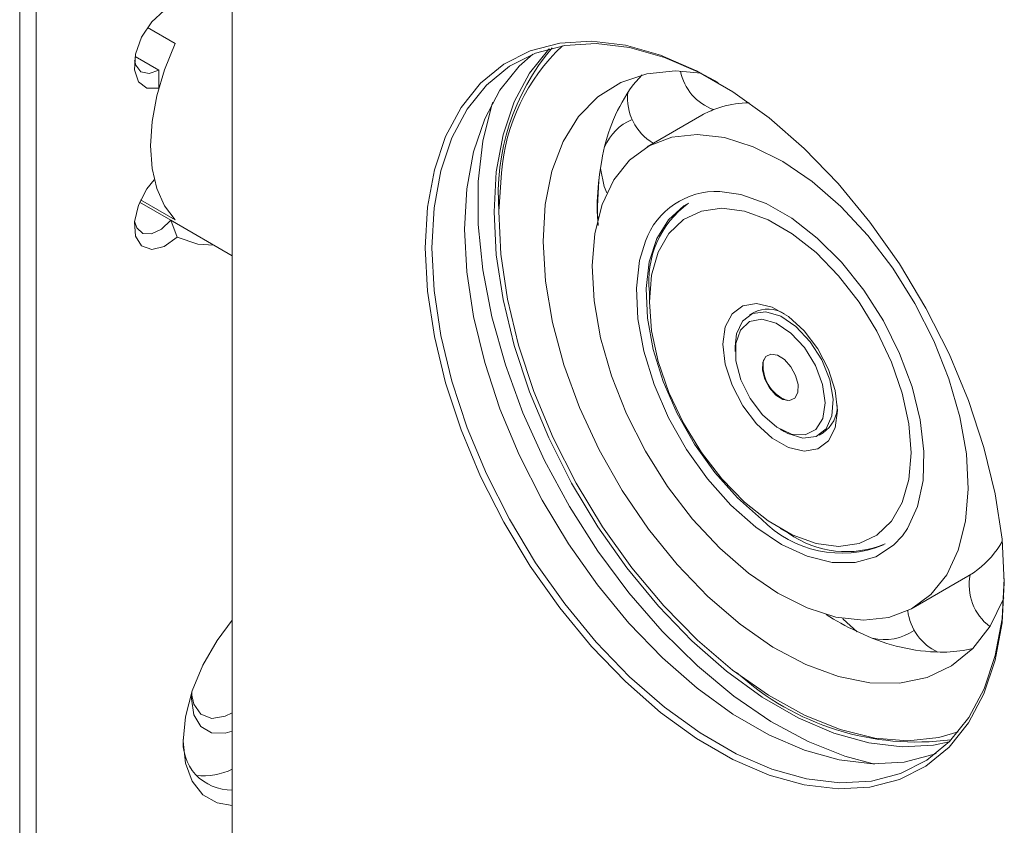
# Model space of a CAD drawing. Units: millimetres. Extents: x 0 to 574, y -1 to 558.
# Drawn here: x 225 to 242, y 133 to 147 of the extents above; entities that cross this region are included whole.
import ezdxf

# ---------------------------------------------------------------- set-up
doc = ezdxf.new("R2010")
doc.units = ezdxf.units.MM

msp = doc.modelspace()

# ---------------------------------------------------------------- linework, layer by layer
at = {"color": 7, "linetype": 'Continuous', "lineweight": 15}
for p, q in [((224.67814, 124.52977), (224.67814, 161.1108)), ((224.96098, 161.1108), (224.96098, 124.69308)), ((228.35509, 157.5189), (228.35509, 133.02267)), ((226.8865, 147.15092), (227.36514, 146.8746)), ((226.67246, 146.64944), (227.0823, 146.41284)), ((227.0823, 146.10699), (227.0823, 146.41284)), ((227.0823, 146.09734), (227.0823, 146.10699)), ((235.28932, 146.16087), (235.22424, 146.07307)), ((236.73247, 145.75454), (236.82145, 145.78312)), ((236.47419, 145.6357), (235.53051, 145.09093)), ((234.72193, 144.72209), (234.7434, 144.85376)), ((226.75219, 144.13354), (227.29213, 143.82184)), ((227.36514, 143.82812), (226.76949, 144.17199)), ((227.40204, 143.52789), (227.29213, 143.82184)), ((227.29213, 143.82184), (227.32091, 143.80462)), ((227.32091, 143.80462), (228.35509, 143.2076)), ((235.56758, 142.57664), (235.56758, 142.41335)), ((237.3718, 142.228), (237.30108, 142.18718)), ((237.05251, 141.63777), (237.05251, 141.55613)), ((237.8302, 140.20898), (237.9009, 140.16815)), ((238.50099, 140.10866), (238.5717, 140.14948)), ((237.82996, 138.49438), (237.97136, 138.41273)), ((241.24606, 137.78364), (241.17132, 137.72933)), ((240.13014, 137.12328), (241.07381, 137.66805)), ((239.14816, 136.71969), (239.27403, 136.66261)), ((240.59825, 136.35712), (240.71074, 136.35922))]:
    msp.add_line(p, q, dxfattribs=at)
at = {"color": 7, "linetype": 'Continuous', "lineweight": 15, "flags": 128}
for points in [[(227.0823, 146.10699), (226.87963, 146.10399), (226.73161, 146.21489), (226.66174, 146.42206), (226.68113, 146.69261), (226.78668, 146.98356), (226.96164, 147.24872), (227.17823, 147.44598), (227.40204, 147.54399)], [(227.36514, 143.82812), (227.18294, 144.07033), (227.04956, 144.36913), (226.96821, 144.71731), (226.94088, 145.10644), (226.96821, 145.52713), (227.04956, 145.96922), (227.18294, 146.42202), (227.36514, 146.8746)], [(241.70527, 137.56389), (241.66579, 136.86211), (241.54799, 136.21698), (241.35371, 135.63867), (241.08602, 135.1363), (240.74915, 134.7178), (240.3484, 134.38975), (239.8901, 134.15734), (239.38147, 134.02424), (238.83054, 133.99253), (238.24599, 134.06273), (237.63704, 134.23372), (237.0133, 134.5028), (236.38461, 134.86574), (235.76086, 135.31681), (235.15192, 135.8489), (234.56737, 136.45361), (234.01644, 137.12141), (233.50781, 137.84176), (233.04951, 138.60331), (232.64876, 139.39405), (232.31189, 140.20151), (232.0442, 141.01294), (231.84992, 141.81556), (231.73211, 142.59671), (231.69264, 143.34406), (231.73211, 144.04584), (231.84992, 144.69097), (232.0442, 145.26928), (232.31189, 145.77165), (232.64876, 146.19015), (233.04951, 146.5182), (233.50781, 146.75061), (234.01644, 146.88371), (234.56737, 146.91542), (235.15192, 146.84522), (235.76086, 146.67423), (236.38461, 146.40515), (237.0133, 146.04221), (237.63704, 145.59114), (238.24599, 145.05905), (238.83054, 144.45434), (239.38147, 143.78654), (239.8901, 143.06619), (240.3484, 142.30464), (240.74915, 141.5139), (241.08602, 140.70644), (241.35371, 139.89501), (241.54799, 139.09239), (241.66579, 138.31124), (241.70527, 137.56389)], [(236.75633, 146.20195), (236.44473, 146.37056), (235.82803, 146.6366), (235.22597, 146.80566), (234.64802, 146.87506), (234.10332, 146.84372), (233.60044, 146.71211), (233.14731, 146.48233), (232.75109, 146.15799), (232.41803, 145.74422), (232.15336, 145.24752), (231.96128, 144.67575), (231.84481, 144.03791), (231.80578, 143.34406), (231.84481, 142.60515), (231.96128, 141.83283), (232.15336, 141.03928), (232.41803, 140.23701), (232.75109, 139.43868), (233.14731, 138.65688), (233.60044, 137.90394), (234.10332, 137.19172), (234.64802, 136.53147), (235.22597, 135.93359), (235.82803, 135.40752), (236.44473, 134.96154), (237.06632, 134.60271), (237.68301, 134.33666), (238.28508, 134.1676), (238.86302, 134.0982), (239.40773, 134.12955), (239.91061, 134.26115), (240.36373, 134.49093), (240.75995, 134.81527), (241.09302, 135.22905), (241.35768, 135.72574), (241.54977, 136.29752), (241.66624, 136.93536), (241.70527, 137.6292), (241.70527, 137.6292)], [(240.75115, 134.8064), (240.48253, 134.75002), (239.93783, 134.71867), (239.35988, 134.78807), (238.75782, 134.95713), (238.14112, 135.22318), (237.51953, 135.58201), (236.90284, 136.02799), (236.30077, 136.55406), (235.72283, 137.15194), (235.17812, 137.81219), (234.67524, 138.52441), (234.22211, 139.27735), (233.8259, 140.05916), (233.49283, 140.85748), (233.22817, 141.65975), (233.03608, 142.4533), (232.91961, 143.22562), (232.88058, 143.96453), (232.91961, 144.65838), (233.03608, 145.29622), (233.22817, 145.86799), (233.49283, 146.36469), (233.8259, 146.77846), (233.8347, 146.78733)], [(240.52664, 134.6074), (240.4763, 134.58771), (239.97342, 134.45611), (239.42871, 134.42476), (238.85076, 134.49417), (238.2487, 134.66322), (237.63201, 134.92927), (237.01041, 135.28811), (236.39372, 135.73408), (235.79165, 136.26015), (235.21371, 136.85803), (234.669, 137.51828), (234.16612, 138.2305), (233.713, 138.98345), (233.31678, 139.76525), (232.98371, 140.56358), (232.71905, 141.36584), (232.52697, 142.15939), (232.41049, 142.93171), (232.37146, 143.67062), (232.41049, 144.36447), (232.52697, 145.00231), (232.71905, 145.57409), (232.98371, 146.07078), (233.31678, 146.48456), (233.55009, 146.69243)], [(226.66314, 146.58504), (226.68393, 146.50426), (226.77411, 146.38814), (226.91453, 146.35592), (227.0823, 146.41284)], [(237.13483, 136.84126), (236.57908, 137.31929), (236.04769, 137.87103), (235.551, 138.48577), (235.09867, 139.15152), (234.69951, 139.85534), (234.36129, 140.58352), (234.09059, 141.32189), (233.89268, 142.05608), (233.77141, 142.77181), (233.72914, 143.45513), (233.7667, 144.09274), (233.88335, 144.67225), (234.07682, 145.18236), (234.34336, 145.61316), (234.67776, 145.95625), (235.07352, 146.20495), (235.52294, 146.35443), (236.01728, 146.40178), (236.46263, 146.36149)], [(235.28932, 146.16087), (235.38399, 146.27432), (235.44103, 146.33565)], [(232.85934, 145.86343), (232.84397, 145.81743), (232.68683, 145.18667), (232.60766, 144.49406), (232.60766, 143.75011), (232.68683, 142.96609), (232.84397, 142.15389), (233.0767, 141.32583), (233.38149, 140.49445), (233.75372, 139.67235), (234.18774, 138.87201), (234.67699, 138.10555), (235.21403, 137.38458), (235.79074, 136.72005), (236.39836, 136.12202), (237.02769, 135.59956), (237.66919, 135.16059), (238.31313, 134.81176), (238.94975, 134.55836), (239.46331, 134.42378)], [(237.27872, 137.72385), (236.78405, 138.15464), (236.31514, 138.65812), (235.88354, 139.22191), (235.49988, 139.83212), (235.1736, 140.47372), (234.91273, 141.13092), (234.72371, 141.78753), (234.61118, 142.42738), (234.57792, 143.03473), (234.62475, 143.59461), (234.7505, 144.09325), (234.95209, 144.51835), (235.22456, 144.85945), (235.56118, 145.10817), (235.95368, 145.25836), (236.39239, 145.30633), (236.86651, 145.25091), (237.36435, 145.09345), (237.87367, 144.83783), (238.38193, 144.49035), (238.8766, 144.05957), (239.34551, 143.55608), (239.77711, 142.99229), (240.16077, 142.38209), (240.48705, 141.74048), (240.74792, 141.08329), (240.93694, 140.42668), (241.04947, 139.78682), (241.08273, 139.17947), (241.0359, 138.61959), (240.91015, 138.12096), (240.70856, 137.69586), (240.43609, 137.35475), (240.09947, 137.10604), (239.70697, 136.95585), (239.26826, 136.90787), (238.79415, 136.9633), (238.2963, 137.12076), (237.78698, 137.37637), (237.27872, 137.72385)], [(233.00885, 144.63938), (232.96568, 143.97226), (232.99932, 143.23402), (233.11229, 142.46086), (233.30273, 141.66547), (233.56751, 140.86091), (233.90228, 140.06039), (234.30155, 139.27706), (234.75877, 138.52378), (235.26642, 137.81291), (235.81617, 137.15614), (236.39899, 136.56424), (237.00532, 136.04694)], [(234.72106, 144.71579), (234.784, 144.40428), (234.83403, 144.29852)], [(227.40204, 143.52789), (227.17823, 143.3675), (226.96164, 143.31469), (226.78668, 143.37784), (226.68113, 143.54693), (226.66174, 143.7951), (226.73161, 144.08294), (226.87963, 144.36473), (227.00592, 144.52202)], [(236.78585, 144.31898), (237.14632, 144.26553), (237.58463, 144.10912), (238.03084, 143.85623), (238.4706, 143.51497), (238.88979, 143.09633), (239.27492, 142.61375), (239.61362, 142.08274), (239.89501, 141.52038), (240.11004, 140.94473), (240.25179, 140.3743), (240.31571, 139.82743), (240.29976, 139.32168), (240.20443, 138.87332), (240.0328, 138.49676), (239.94486, 138.37022)], [(236.21532, 144.10065), (236.16239, 144.06814), (235.89674, 143.82955), (235.69597, 143.50503), (235.56651, 143.10502), (235.51255, 142.64237), (235.53581, 142.13195), (235.63555, 141.59016), (235.80855, 141.03442), (236.04926, 140.48259), (236.34995, 139.95241), (236.70094, 139.46091), (237.09096, 139.0239), (237.50747, 138.65542)], [(235.56758, 142.41335), (235.60611, 141.91099), (235.72038, 141.38125), (235.9065, 140.84217), (236.15814, 140.31211), (236.46672, 139.80913), (236.82173, 139.35035), (237.2111, 138.95139), (237.62155, 138.62584), (238.0391, 138.38479), (238.44955, 138.23644), (238.83892, 138.18585), (239.19393, 138.23474), (239.50251, 138.38145), (239.75415, 138.62097), (239.94027, 138.94516), (240.05454, 139.34297), (240.09307, 139.80085), (240.05454, 140.30321), (239.94027, 140.83296), (239.75415, 141.37203), (239.50251, 141.90209), (239.19393, 142.40507), (238.83892, 142.86385), (238.44955, 143.26281), (238.0391, 143.58836), (237.62155, 143.82941), (237.2111, 143.97776), (236.82173, 144.02835), (236.46672, 143.97946), (236.15814, 143.83275), (235.9065, 143.59323), (235.72038, 143.26905), (235.60611, 142.87124), (235.56758, 142.41335)], [(226.66314, 143.8088), (226.70251, 143.68892), (226.80824, 143.59432), (226.95864, 143.58649), (227.12921, 143.66668), (227.29213, 143.82184)], [(228.03683, 143.39132), (227.76146, 143.40862), (227.40204, 143.52789)], [(237.40823, 138.51818), (236.97702, 138.89967), (236.57323, 139.3521), (236.20985, 139.86094), (235.89856, 140.40984), (235.64935, 140.98114), (235.47024, 141.5565), (235.36698, 142.11741), (235.3429, 142.64584), (235.39877, 143.12482), (235.49874, 143.45907)], [(236.84038, 141.67859), (236.88048, 141.9775), (236.99753, 142.2059), (237.18205, 142.34529), (237.41909, 142.38436), (237.68944, 142.31995), (237.97121, 142.15729), (238.24157, 141.90955), (238.4786, 141.5968), (238.66312, 141.24437), (238.78017, 140.88083), (238.82027, 140.53562), (238.78017, 140.2367), (238.66312, 140.0083), (238.4786, 139.86892), (238.24157, 139.82985), (237.97121, 139.89425), (237.68944, 140.05691), (237.41909, 140.30465), (237.18205, 140.6174), (236.99753, 140.96983), (236.88048, 141.33337), (236.84038, 141.67859)], [(237.05251, 141.63777), (237.07682, 141.8566), (237.17948, 142.08006), (237.35277, 142.21227), (237.57972, 142.24029), (237.83813, 142.16139), (238.1027, 141.98328)], [(238.01518, 141.87285), (237.75985, 142.04229), (237.51215, 142.11039), (237.29893, 142.06977), (237.14329, 141.92483), (237.06211, 141.69127), (237.06417, 141.39442), (237.14926, 141.06642), (237.30815, 140.74284), (237.52363, 140.45873), (237.77235, 140.24488), (238.02734, 140.12446), (238.26099, 140.11053), (238.44796, 140.2046), (238.56801, 140.39646), (238.60812, 140.66533), (238.56394, 140.98208), (238.44026, 141.31237), (238.25049, 141.62042), (238.01518, 141.87285)], [(238.1027, 141.98328), (238.34753, 141.7234), (238.54865, 141.40719), (238.68638, 141.0656), (238.74723, 140.73206), (238.72525, 140.43924), (238.62259, 140.21579), (238.44931, 140.08358), (238.22235, 140.05555), (237.96394, 140.13446), (237.9009, 140.16815)], [(237.90427, 141.4134), (238.01429, 141.29064), (238.09631, 141.13994), (238.13783, 140.98425), (238.13254, 140.84725), (238.08124, 140.74982), (237.99174, 140.70677), (237.87766, 140.72468), (237.75638, 140.8008), (237.64636, 140.92356), (237.56434, 141.07426), (237.52282, 141.22996), (237.52811, 141.36695), (237.57941, 141.46439), (237.66891, 141.50743), (237.78299, 141.48952), (237.90427, 141.4134)], [(241.17132, 137.72933), (241.0772, 137.67001), (241.07381, 137.66805)], [(241.69655, 137.29509), (241.68997, 137.27757), (241.4594, 136.80596), (241.1582, 136.41808), (240.79222, 136.12146), (240.3686, 135.92188), (239.89557, 135.82322), (239.38234, 135.82741), (238.83891, 135.93437), (238.27584, 136.142), (237.70411, 136.44627), (237.13483, 136.84126)], [(228.35509, 133.7077), (228.09228, 133.7516), (227.84596, 133.89384), (227.66062, 134.12746), (227.54557, 134.44073), (227.50657, 134.81795), (227.54557, 135.2402), (227.66062, 135.6863), (227.84596, 136.1339), (228.09228, 136.56054), (228.35509, 136.90788)], [(238.91292, 136.94019), (238.9215, 136.92878), (239.16164, 136.71088)], [(228.35509, 134.99477), (228.23431, 134.9593), (227.99776, 134.96192), (227.81004, 135.07032), (227.68952, 135.2739), (227.64799, 135.55271), (227.65318, 135.66389)], [(227.65121, 135.63994), (227.69063, 135.46134), (227.81342, 135.28663), (228.00154, 135.21295), (228.23231, 135.24918), (228.35509, 135.30766)]]:
    msp.add_lwpolyline(points, dxfattribs=at)
at = {"color": 8, "linetype": 'Continuous', "lineweight": 15, "flags": 128}
for points in [[(239.94486, 138.37022), (239.79038, 138.20409), (239.48496, 138.00473), (239.12636, 137.90508), (238.7261, 137.90835), (238.29705, 138.01443), (237.85301, 138.2199), (237.40823, 138.51818)], [(237.00532, 136.04694), (237.62519, 135.61272), (238.24843, 135.26872), (238.8648, 135.02059), (239.46419, 134.87239), (240.03675, 134.82657), (240.57308, 134.88388), (240.90918, 134.9801)]]:
    msp.add_lwpolyline(points, dxfattribs=at)
at = {"color": 7, "linetype": 'Continuous', "lineweight": 15}
for centre, radius, start, end in [((236.86935, 144.26654), 3.91543, 139.681767, 184.428422), ((236.98668, 146.57816), 0.9, 191.443324, 249.818223), ((237.74221, 144.37563), 3.03669, 146.014902, 170.94094), ((236.09079, 145.92718), 0.9, 173.19773, 239.565771), ((237.24751, 144.29511), 1.54764, 109.438161, 119.978781), ((237.31106, 144.05372), 1.79737, 90.562054, 105.807313), ((235.62084, 144.73548), 0.9, 113.106535, 156.877205), ((239.66838, 144.0205), 4.99596, 171.927141, 182.035216), ((237.22473, 142.76737), 1.66808, 126.017646, 186.565681), ((237.61634, 141.72673), 0.55774, 58.961813, 116.005285), ((238.16917, 141.30271), 0.635, 170.060148, 249.934476), ((238.25986, 140.61195), 0.55778, 303.991506, 1.030643), ((238.88924, 139.99068), 1.92151, 224.019287, 292.192752), ((238.97407, 139.83253), 1.73819, 234.768841, 292.637079), ((240.17915, 139.14171), 1.72704, 308.153469, 329.6791), ((241.99721, 137.51936), 0.9, 168.939026, 233.026445), ((240.9307, 137.17687), 0.9, 186.593387, 245.54804), ((241.42024, 141.50701), 5.29913, 238.125629, 244.610837), ((239.63646, 137.47543), 0.9, 256.206498, 304.562975), ((240.68003, 139.73454), 3.37841, 245.406717, 268.612783), ((240.62652, 138.58317), 2.22555, 272.168598, 283.956514), ((240.18826, 139.42961), 4.62572, 227.711538, 277.433522), ((228.33486, 134.80627), 0.83219, 173.359323, 271.393602), ((227.85498, 135.36294), 1.14222, 263.792847, 295.966211)]:
    msp.add_arc(centre, radius, start, end, dxfattribs=at)
at = {"color": 8, "linetype": 'Continuous', "lineweight": 15}
for centre, radius, start, end in [((236.37812, 144.37401), 3.3797, 133.209373, 175.496596), ((236.72628, 143.01491), 1.30543, 87.384665, 160.10874)]:
    msp.add_arc(centre, radius, start, end, dxfattribs=at)
at = {"color": 7, "linetype": 'Continuous', "lineweight": 15}
msp.add_open_spline([(234.70794, 144.64978), (234.70085, 144.5899), (234.66876, 144.31889), (234.65558, 144.01164), (234.68129, 143.75543), (234.68394, 143.72904)], degree=3, knots=[0, 0, 0, 0, 0.20282708, 0.91789859, 1, 1, 1, 1], dxfattribs=at)

doc.saveas('drawing.dxf')
